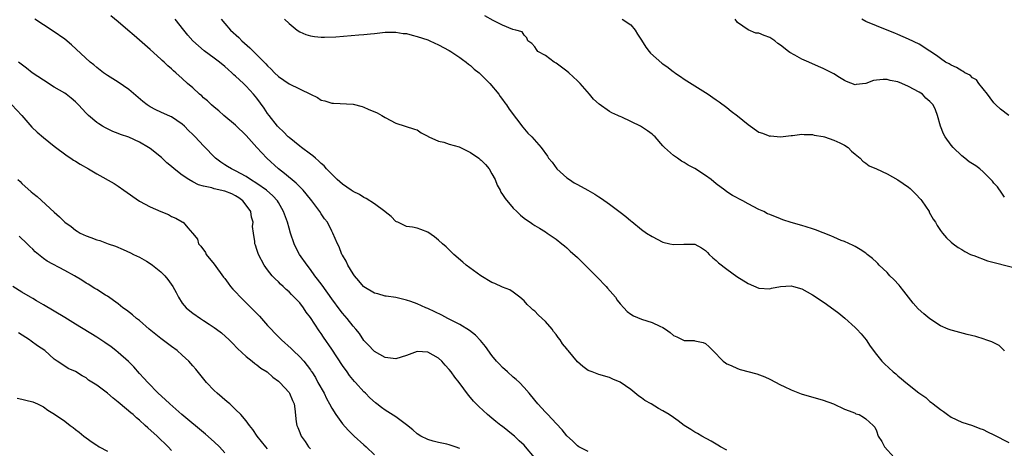
# Model space of a CAD drawing. Units: inches. Extents: x 2634000 to 2635446, y 1452000 to 1455000.
# Drawn here: x 2634555 to 2634739, y 1453065 to 1453145 of the extents above; entities that cross this region are included whole.
import ezdxf

# ---------------------------------------------------------------- set-up
doc = ezdxf.new("R2010")
doc.units = ezdxf.units.IN
doc.header["$MEASUREMENT"] = 0
doc.layers.add('LD26341452_2ft', color=217, linetype='Continuous')

msp = doc.modelspace()

# ---------------------------------------------------------------- linework, layer by layer
at = {"layer": 'LD26341452_2ft'}
for points, elevation in [([(2634661, 1453064.08), (2634659.26, 1453065), (2634659, 1453065.17), (2634658.08, 1453066.08), (2634657, 1453067.03), (2634656.16, 1453068.16), (2634655, 1453069.34), (2634653.45, 1453071), (2634653, 1453071.45), (2634651.61, 1453073), (2634651, 1453073.73), (2634649.98, 1453075), (2634649, 1453076.11), (2634648.13, 1453077), (2634647.55, 1453077.55), (2634647, 1453078.01), (2634645.88, 1453079), (2634645, 1453079.84), (2634644.42, 1453080.42), (2634643.88, 1453081), (2634643, 1453082.09), (2634641.76, 1453083.76), (2634640.87, 1453084.87), (2634639.89, 1453085.89), (2634638.78, 1453086.78), (2634637, 1453087.89), (2634634.73, 1453089), (2634633.61, 1453089.61), (2634631, 1453090.85), (2634630.61, 1453091), (2634629, 1453091.75), (2634627.81, 1453092.19), (2634627, 1453092.46), (2634625, 1453092.9), (2634623.18, 1453093.18), (2634623, 1453093.2), (2634621.62, 1453093.62), (2634621, 1453093.75), (2634619, 1453094.92), (2634618.92, 1453095), (2634618.07, 1453096.07), (2634617.24, 1453097), (2634617, 1453097.37), (2634616.04, 1453099), (2634615.72, 1453099.72), (2634615, 1453100.84), (2634614.91, 1453101), (2634614.4, 1453102.4), (2634614.05, 1453103), (2634613.22, 1453105), (2634613, 1453105.36), (2634612.18, 1453107), (2634611.65, 1453107.65), (2634611, 1453108.61), (2634610.77, 1453109), (2634609.3, 1453111), (2634609, 1453111.34), (2634607.62, 1453113), (2634607.32, 1453113.32), (2634607, 1453113.62), (2634606.32, 1453114.32), (2634604.17, 1453116.17), (2634603.06, 1453117), (2634600.84, 1453119), (2634599, 1453121), (2634597, 1453123.24), (2634595, 1453125.16), (2634592.81, 1453127), (2634591.85, 1453127.85), (2634591, 1453128.53), (2634590.47, 1453129), (2634589.72, 1453129.72), (2634589, 1453130.33), (2634588.66, 1453130.66), (2634588.24, 1453131), (2634587, 1453132.16), (2634586.01, 1453133), (2634585, 1453133.95), (2634583.79, 1453135), (2634583.35, 1453135.35), (2634583, 1453135.71), (2634582.3, 1453136.3), (2634581.59, 1453137), (2634581.27, 1453137.27), (2634581, 1453137.54), (2634579, 1453139.33), (2634577, 1453141.08), (2634576, 1453142), (2634574.83, 1453143), (2634573, 1453144.53), (2634571.63, 1453145.63)], 11348), ([(2634739, 1453082.86), (2634738.92, 1453083), (2634737.96, 1453083.96), (2634736.62, 1453084.62), (2634735.5, 1453085), (2634735.15, 1453085.15), (2634733.61, 1453085.61), (2634732.01, 1453086.01), (2634729.26, 1453086.74), (2634729, 1453086.79), (2634728.45, 1453087), (2634727, 1453087.64), (2634725, 1453088.92), (2634723.85, 1453089.85), (2634722.8, 1453090.8), (2634721.87, 1453091.87), (2634721, 1453092.98), (2634720.14, 1453094.14), (2634719.41, 1453095), (2634719.24, 1453095.24), (2634718.27, 1453096.27), (2634717.51, 1453097), (2634717, 1453097.58), (2634715.51, 1453099), (2634715.28, 1453099.28), (2634715, 1453099.57), (2634714.25, 1453100.25), (2634713.25, 1453101), (2634713, 1453101.21), (2634711.94, 1453101.94), (2634711, 1453102.48), (2634710.66, 1453102.66), (2634709, 1453103.4), (2634708.37, 1453103.63), (2634707, 1453104.2), (2634706.45, 1453104.45), (2634703.57, 1453105.57), (2634703, 1453105.78), (2634701.86, 1453106.14), (2634701, 1453106.43), (2634699, 1453106.99), (2634697.49, 1453107.49), (2634697, 1453107.65), (2634695, 1453108.46), (2634694.62, 1453108.62), (2634693.88, 1453109), (2634693, 1453109.4), (2634691, 1453110.44), (2634690, 1453111), (2634688.05, 1453112.05), (2634687, 1453112.71), (2634686.58, 1453113), (2634685, 1453114.22), (2634684.03, 1453115), (2634683, 1453115.79), (2634681, 1453117.09), (2634679.72, 1453117.72), (2634679, 1453118.23), (2634678.48, 1453118.48), (2634677.76, 1453119), (2634677, 1453119.5), (2634675.33, 1453121), (2634675, 1453121.34), (2634673.55, 1453123), (2634673.27, 1453123.27), (2634673, 1453123.48), (2634672.13, 1453124.13), (2634671, 1453124.89), (2634670.82, 1453125), (2634667.33, 1453126.67), (2634667, 1453126.81), (2634666.85, 1453126.85), (2634666.59, 1453127), (2634665.47, 1453127.47), (2634665, 1453127.77), (2634663.09, 1453129.09), (2634662.03, 1453130.03), (2634661.24, 1453131), (2634659.5, 1453133), (2634659, 1453133.49), (2634658.21, 1453134.21), (2634657.37, 1453135), (2634657, 1453135.3), (2634655, 1453136.8), (2634654.66, 1453137), (2634653, 1453138.23), (2634651.59, 1453139), (2634651.33, 1453139.33), (2634651, 1453139.82), (2634650.45, 1453140.45), (2634649.69, 1453141), (2634649.51, 1453141.51), (2634649, 1453142.04), (2634648.68, 1453142.68), (2634647.44, 1453143), (2634646.9, 1453143.1), (2634645, 1453143.91), (2634643.25, 1453144.75), (2634641.67, 1453145.67)], 11340), ([(2634650.99, 1453063), (2634649.29, 1453065), (2634649, 1453065.28), (2634648.1, 1453066.1), (2634647.19, 1453067), (2634647, 1453067.17), (2634645, 1453068.76), (2634644.66, 1453069), (2634643.74, 1453069.74), (2634643, 1453070.35), (2634642.15, 1453071), (2634640.54, 1453072.54), (2634639.55, 1453073.55), (2634639, 1453074.2), (2634638.62, 1453074.62), (2634636.83, 1453077), (2634636.03, 1453078.03), (2634635.36, 1453079), (2634635, 1453079.46), (2634634.24, 1453080.24), (2634633.62, 1453081), (2634633, 1453081.56), (2634631, 1453082.72), (2634629, 1453082.84), (2634627, 1453082.1), (2634625, 1453081.45), (2634624.51, 1453081.49), (2634623, 1453081.68), (2634621, 1453082.82), (2634620.81, 1453083), (2634619.95, 1453083.95), (2634619, 1453084.91), (2634618.17, 1453086.17), (2634617.52, 1453087), (2634617, 1453087.59), (2634615.88, 1453089), (2634615, 1453089.98), (2634614.56, 1453090.56), (2634613, 1453092.66), (2634611.21, 1453095.21), (2634610.36, 1453096.36), (2634609.86, 1453097), (2634609, 1453098.19), (2634608.37, 1453099), (2634606.97, 1453101), (2634606.26, 1453102.26), (2634605.94, 1453103), (2634605.28, 1453105), (2634605, 1453105.91), (2634604.69, 1453107), (2634603.96, 1453109), (2634603, 1453110.72), (2634602.83, 1453111), (2634601.96, 1453111.96), (2634600.78, 1453113), (2634599, 1453114.24), (2634597.81, 1453115), (2634597, 1453115.55), (2634595, 1453116.65), (2634594.21, 1453117), (2634593.46, 1453117.46), (2634593, 1453117.78), (2634592.24, 1453118.24), (2634591.26, 1453119), (2634589, 1453121.32), (2634587.44, 1453123), (2634587, 1453123.45), (2634586.2, 1453124.2), (2634585.42, 1453125), (2634585, 1453125.38), (2634583, 1453126.72), (2634582.81, 1453126.81), (2634581, 1453127.6), (2634580.05, 1453128.05), (2634579, 1453128.61), (2634578.43, 1453129), (2634577.61, 1453129.61), (2634575, 1453131.84), (2634573, 1453133.23), (2634571, 1453134.5), (2634570.25, 1453135), (2634569, 1453135.99), (2634568.47, 1453136.47), (2634567.78, 1453137), (2634564.25, 1453140.25), (2634563, 1453141.26), (2634560.81, 1453142.81), (2634559, 1453143.94), (2634557.39, 1453145)], 11350), ([(2634687, 1453064.33), (2634685.77, 1453065), (2634685.3, 1453065.3), (2634685, 1453065.46), (2634684.05, 1453066.05), (2634682.29, 1453067), (2634681.48, 1453067.48), (2634681, 1453067.74), (2634680.24, 1453068.24), (2634679, 1453068.97), (2634677.84, 1453069.84), (2634677, 1453070.44), (2634676.16, 1453071), (2634675, 1453071.74), (2634674.18, 1453072.18), (2634672.81, 1453073), (2634671.64, 1453073.64), (2634671, 1453074.16), (2634670.49, 1453074.49), (2634669, 1453075.72), (2634667, 1453077.06), (2634665.63, 1453077.63), (2634665, 1453077.97), (2634663, 1453078.51), (2634661.78, 1453079), (2634661, 1453079.29), (2634660.02, 1453080.02), (2634659, 1453080.9), (2634657.25, 1453083), (2634657.13, 1453083.13), (2634657, 1453083.3), (2634656.23, 1453084.23), (2634655.77, 1453085), (2634655.42, 1453085.42), (2634655, 1453086.02), (2634654.55, 1453086.55), (2634654.25, 1453087), (2634653, 1453088.45), (2634652.43, 1453089), (2634651.68, 1453089.68), (2634651, 1453090.37), (2634650.64, 1453090.64), (2634650.29, 1453091), (2634649.62, 1453091.62), (2634649, 1453092.29), (2634648.2, 1453093), (2634647, 1453093.93), (2634646.34, 1453094.34), (2634645, 1453094.89), (2634643.54, 1453095.54), (2634643, 1453095.76), (2634640.9, 1453097), (2634638.2, 1453099), (2634637.57, 1453099.57), (2634635.86, 1453101), (2634635.44, 1453101.44), (2634634.41, 1453102.41), (2634633.71, 1453103), (2634633, 1453103.68), (2634632.27, 1453104.27), (2634631, 1453105.14), (2634629.67, 1453105.67), (2634629, 1453105.92), (2634628.1, 1453106.1), (2634627, 1453106.22), (2634626.49, 1453106.49), (2634625.35, 1453107), (2634625.12, 1453107.12), (2634625, 1453107.17), (2634624.1, 1453108.1), (2634623, 1453108.94), (2634622.94, 1453109), (2634621, 1453110.46), (2634619.47, 1453111.47), (2634619, 1453111.66), (2634618.2, 1453112.2), (2634617, 1453112.76), (2634616.63, 1453113), (2634615, 1453114.14), (2634614.01, 1453115), (2634613, 1453115.99), (2634612, 1453117), (2634611.55, 1453117.55), (2634611, 1453118.03), (2634610.54, 1453118.54), (2634609.93, 1453119), (2634609.45, 1453119.45), (2634609, 1453119.73), (2634607.33, 1453121), (2634607, 1453121.23), (2634605, 1453122.87), (2634604.86, 1453123), (2634603.95, 1453123.95), (2634603, 1453124.82), (2634602.84, 1453125), (2634601.27, 1453127), (2634601, 1453127.38), (2634600.35, 1453128.35), (2634599, 1453130.22), (2634598.37, 1453131), (2634597, 1453132.48), (2634596.46, 1453133), (2634595, 1453134.34), (2634594.64, 1453134.64), (2634594.29, 1453135), (2634593.59, 1453135.59), (2634593, 1453136.14), (2634591.99, 1453137), (2634591, 1453137.75), (2634589.12, 1453139.12), (2634586.99, 1453140.99), (2634586.05, 1453142.05), (2634585.3, 1453143), (2634583.69, 1453145)], 11346), ([(2634592.29, 1453145), (2634593, 1453144.23), (2634594.03, 1453143), (2634595.59, 1453141.59), (2634596.16, 1453141), (2634597.67, 1453139.67), (2634598.32, 1453139), (2634599, 1453138.34), (2634600.66, 1453136.66), (2634601, 1453136.28), (2634601.67, 1453135.67), (2634602.29, 1453135), (2634603, 1453134.31), (2634605, 1453132.93), (2634609.02, 1453131), (2634610.34, 1453130.34), (2634611, 1453129.88), (2634611.73, 1453129.73), (2634613, 1453129.31), (2634613.31, 1453129.31), (2634617, 1453129.09), (2634618.71, 1453128.71), (2634619, 1453128.58), (2634619.82, 1453128.18), (2634621.48, 1453127.48), (2634622.37, 1453127), (2634623, 1453126.61), (2634625, 1453125.57), (2634626.73, 1453125), (2634628.47, 1453124.47), (2634629, 1453124.29), (2634629.76, 1453123.76), (2634631, 1453123.12), (2634631.06, 1453123.06), (2634631.15, 1453123), (2634633, 1453122.19), (2634633.99, 1453122.01), (2634635, 1453121.64), (2634636.87, 1453121.13), (2634637, 1453121.08), (2634639, 1453120.1), (2634640.56, 1453119), (2634640.79, 1453118.79), (2634641, 1453118.63), (2634641.8, 1453117.8), (2634642.49, 1453117), (2634643, 1453116.1), (2634643.59, 1453115), (2634643.97, 1453113.97), (2634644.51, 1453113), (2634644.65, 1453112.65), (2634645, 1453112.18), (2634645.46, 1453111.46), (2634647, 1453109.63), (2634647.67, 1453109), (2634648.32, 1453108.32), (2634649, 1453107.78), (2634649.44, 1453107.44), (2634650.13, 1453107), (2634650.64, 1453106.64), (2634651, 1453106.43), (2634651.88, 1453105.88), (2634653, 1453105.22), (2634653.34, 1453105), (2634655, 1453103.83), (2634656.09, 1453103), (2634656.57, 1453102.57), (2634657, 1453102.24), (2634657.63, 1453101.63), (2634659, 1453100.39), (2634661, 1453098.44), (2634662.44, 1453097), (2634662.71, 1453096.71), (2634664.38, 1453095), (2634664.65, 1453094.65), (2634666.12, 1453093), (2634666.45, 1453092.45), (2634667, 1453091.76), (2634667.7, 1453091), (2634668.3, 1453090.3), (2634669, 1453089.84), (2634669.48, 1453089.48), (2634671, 1453088.9), (2634673, 1453088.25), (2634674.46, 1453087.54), (2634675, 1453087.3), (2634675.49, 1453087), (2634676.36, 1453086.36), (2634677, 1453085.84), (2634677.59, 1453085.59), (2634679, 1453084.91), (2634680.85, 1453084.85), (2634681, 1453084.8), (2634682.52, 1453084.52), (2634683, 1453084.3), (2634683.68, 1453083.68), (2634684.36, 1453083), (2634686.32, 1453081), (2634686.7, 1453080.7), (2634687, 1453080.54), (2634687.78, 1453080.22), (2634689, 1453079.63), (2634689.47, 1453079.47), (2634692.61, 1453078.61), (2634694.07, 1453078.07), (2634695, 1453077.64), (2634697, 1453076.61), (2634697.71, 1453076.29), (2634699, 1453075.65), (2634700.92, 1453074.92), (2634705, 1453073.74), (2634706.97, 1453073), (2634709, 1453072.01), (2634710.55, 1453071.45), (2634711, 1453071.26), (2634711.16, 1453071.16), (2634711.76, 1453071), (2634712.54, 1453070.54), (2634713, 1453070.22), (2634714.36, 1453069), (2634714.68, 1453068.68), (2634715, 1453067.95), (2634715.33, 1453067), (2634715.99, 1453065.99), (2634716.48, 1453065), (2634718.31, 1453063)], 11344), ([(2634604.17, 1453145), (2634605, 1453144.19), (2634606.51, 1453143), (2634607, 1453142.68), (2634608.17, 1453142.17), (2634609, 1453141.92), (2634609.76, 1453141.76), (2634611, 1453141.66), (2634611.63, 1453141.63), (2634613.74, 1453141.74), (2634618.08, 1453142.08), (2634619, 1453142.13), (2634620.28, 1453142.28), (2634621, 1453142.34), (2634622.51, 1453142.51), (2634623, 1453142.58), (2634624.57, 1453142.57), (2634625, 1453142.6), (2634626.36, 1453142.36), (2634627, 1453142.32), (2634628.03, 1453142.03), (2634629, 1453141.81), (2634631, 1453141.15), (2634631.38, 1453141), (2634633, 1453140.22), (2634635, 1453139.17), (2634635.29, 1453139), (2634637, 1453137.87), (2634637.49, 1453137.49), (2634638.16, 1453137), (2634638.6, 1453136.6), (2634639, 1453136.35), (2634639.69, 1453135.69), (2634640.6, 1453135), (2634642.63, 1453133), (2634644.28, 1453131), (2634644.54, 1453130.54), (2634645, 1453129.97), (2634645.39, 1453129.39), (2634645.74, 1453129), (2634646.2, 1453128.2), (2634647.61, 1453126.39), (2634648.8, 1453124.8), (2634649.7, 1453123.7), (2634650.46, 1453123), (2634652.19, 1453121), (2634653.4, 1453119.4), (2634653.61, 1453119), (2634654.25, 1453118.25), (2634655.12, 1453117), (2634657, 1453115.36), (2634657.49, 1453115), (2634658.42, 1453114.42), (2634659, 1453114.07), (2634660.95, 1453113), (2634662.25, 1453112.25), (2634663, 1453111.77), (2634663.49, 1453111.49), (2634665, 1453110.41), (2634667, 1453108.89), (2634668.09, 1453108.09), (2634669, 1453107.27), (2634669.16, 1453107.16), (2634671, 1453105.66), (2634671.94, 1453105), (2634673, 1453104.33), (2634675, 1453103.31), (2634676.3, 1453103), (2634677, 1453102.87), (2634678.94, 1453102.94), (2634680.93, 1453102.93), (2634681, 1453102.92), (2634682.23, 1453102.23), (2634683, 1453101.73), (2634683.34, 1453101.34), (2634683.7, 1453101), (2634684.35, 1453100.35), (2634685, 1453099.85), (2634685.42, 1453099.42), (2634687, 1453098.21), (2634688.88, 1453096.88), (2634691, 1453095.53), (2634693, 1453094.65), (2634695, 1453094.54), (2634695.35, 1453094.65), (2634697, 1453095), (2634699, 1453095.14), (2634699.44, 1453095), (2634701, 1453094.55), (2634703, 1453093.45), (2634703.69, 1453093), (2634705.67, 1453091.67), (2634707.98, 1453089.98), (2634709.09, 1453089.09), (2634711, 1453087.31), (2634711.31, 1453087), (2634712.12, 1453086.12), (2634713.09, 1453085), (2634713.84, 1453083.84), (2634715, 1453082.24), (2634716.02, 1453081), (2634716.5, 1453080.5), (2634718.11, 1453079), (2634718.61, 1453078.61), (2634719, 1453078.26), (2634719.7, 1453077.7), (2634720.48, 1453077), (2634722.92, 1453075.08), (2634724.23, 1453074.23), (2634725, 1453073.48), (2634725.3, 1453073.3), (2634725.63, 1453073), (2634727, 1453071.95), (2634727.57, 1453071.57), (2634728.33, 1453071), (2634729, 1453070.56), (2634731, 1453069.6), (2634733, 1453068.96), (2634734.38, 1453068.38), (2634735, 1453068.2), (2634735.77, 1453067.77), (2634737, 1453067.23), (2634739.8, 1453065.8)], 11342), ([(2634667.35, 1453145), (2634669, 1453143.96), (2634669.79, 1453143), (2634670.24, 1453142.24), (2634671, 1453141.11), (2634671.79, 1453139.79), (2634672.41, 1453139), (2634672.69, 1453138.69), (2634674.81, 1453136.81), (2634675, 1453136.65), (2634675.98, 1453135.98), (2634677, 1453135.18), (2634677.12, 1453135.12), (2634677.26, 1453135), (2634678.32, 1453134.31), (2634679, 1453133.82), (2634681, 1453132.53), (2634683, 1453131.31), (2634683.47, 1453131), (2634684.36, 1453130.36), (2634685, 1453129.96), (2634685.53, 1453129.53), (2634687, 1453128.48), (2634687.81, 1453127.81), (2634689, 1453126.93), (2634691, 1453125.3), (2634693, 1453123.89), (2634693.66, 1453123.66), (2634695, 1453123.15), (2634695.16, 1453123.16), (2634697, 1453123.01), (2634699, 1453123.25), (2634699.26, 1453123.26), (2634701, 1453123.52), (2634701.43, 1453123.43), (2634703, 1453123.47), (2634703.33, 1453123.33), (2634705, 1453123.09), (2634705.27, 1453123), (2634707, 1453122.41), (2634708.11, 1453121.89), (2634709, 1453121.45), (2634709.71, 1453121), (2634710.35, 1453120.35), (2634711, 1453119.79), (2634711.96, 1453119), (2634712.43, 1453118.43), (2634713, 1453118.09), (2634713.6, 1453117.6), (2634715, 1453117.04), (2634717, 1453116.06), (2634719, 1453114.94), (2634721, 1453113.57), (2634721.32, 1453113.32), (2634722.32, 1453112.32), (2634723.28, 1453111.28), (2634723.49, 1453111), (2634724.84, 1453109), (2634724.89, 1453108.89), (2634725.62, 1453107.62), (2634726.06, 1453107), (2634726.38, 1453106.38), (2634727, 1453105.48), (2634727.39, 1453105), (2634728.11, 1453104.11), (2634729, 1453103.3), (2634729.37, 1453103), (2634730.3, 1453102.3), (2634731, 1453101.91), (2634731.54, 1453101.54), (2634732.62, 1453101), (2634733, 1453100.84), (2634733.24, 1453100.76), (2634735.78, 1453099.78), (2634741, 1453098.46)], 11338), ([(2634739, 1453111.72), (2634738.49, 1453112.49), (2634737.65, 1453113.65), (2634737, 1453114.36), (2634736.71, 1453114.71), (2634736.44, 1453115), (2634735, 1453116.46), (2634734.34, 1453117), (2634733.58, 1453117.58), (2634733, 1453117.96), (2634732.35, 1453118.35), (2634731.57, 1453119), (2634731, 1453119.44), (2634729.36, 1453121), (2634729, 1453121.45), (2634727.85, 1453123), (2634727.56, 1453123.56), (2634727.01, 1453125), (2634726.43, 1453127), (2634726.05, 1453128.05), (2634725.61, 1453129), (2634725.29, 1453129.29), (2634725, 1453129.59), (2634724.27, 1453130.27), (2634723.63, 1453131), (2634723, 1453131.36), (2634721, 1453132.42), (2634719.77, 1453133), (2634719, 1453133.27), (2634717.55, 1453133.55), (2634717, 1453133.71), (2634716.25, 1453133.75), (2634715, 1453133.59), (2634714.45, 1453133.55), (2634713, 1453132.98), (2634711.21, 1453132.79), (2634711, 1453132.73), (2634709.36, 1453133.36), (2634709, 1453133.55), (2634708.1, 1453134.1), (2634707, 1453134.8), (2634706.65, 1453135), (2634705, 1453135.79), (2634704.15, 1453136.15), (2634702.32, 1453137), (2634701, 1453137.55), (2634699.74, 1453138.26), (2634698.76, 1453138.76), (2634698.55, 1453139), (2634697, 1453140.16), (2634696.5, 1453140.5), (2634695.96, 1453141), (2634695, 1453141.61), (2634693.95, 1453141.95), (2634693, 1453142.38), (2634692.42, 1453142.42), (2634691, 1453143.02), (2634689, 1453144.42), (2634688.53, 1453145)], 11336), ([(2634739.79, 1453127), (2634738.21, 1453128.21), (2634737.37, 1453129), (2634737, 1453129.37), (2634736.3, 1453130.3), (2634735.78, 1453131), (2634735, 1453131.97), (2634734.19, 1453133), (2634733.7, 1453133.7), (2634733, 1453134.06), (2634732.53, 1453134.53), (2634731.57, 1453135), (2634731.25, 1453135.25), (2634731, 1453135.34), (2634730.01, 1453136.01), (2634729, 1453136.43), (2634728.64, 1453136.64), (2634727.92, 1453137), (2634727, 1453137.64), (2634726.21, 1453138.21), (2634725, 1453139.04), (2634723, 1453140.33), (2634721, 1453141.28), (2634719, 1453142.16), (2634718.43, 1453142.43), (2634717, 1453142.97), (2634715, 1453143.76), (2634713, 1453144.62), (2634712.25, 1453145)], 11334), ([(2634637, 1453064.68), (2634636.12, 1453065), (2634635, 1453065.35), (2634634.53, 1453065.47), (2634633, 1453065.77), (2634632.02, 1453066.02), (2634631, 1453066.32), (2634629.66, 1453067), (2634629, 1453067.41), (2634628.16, 1453068.16), (2634627, 1453069.08), (2634625, 1453070.57), (2634623, 1453071.84), (2634622.31, 1453072.31), (2634621.44, 1453073), (2634621.18, 1453073.19), (2634620.13, 1453074.13), (2634619.29, 1453075), (2634619, 1453075.26), (2634617.47, 1453077), (2634617.23, 1453077.23), (2634616.35, 1453078.35), (2634615.9, 1453079), (2634615, 1453080.19), (2634613, 1453083.26), (2634611.48, 1453085.48), (2634611, 1453086.21), (2634610.66, 1453086.66), (2634609, 1453089.2), (2634608.21, 1453090.21), (2634607.7, 1453091), (2634607, 1453091.9), (2634605.96, 1453093), (2634605.46, 1453093.46), (2634605, 1453093.99), (2634604.45, 1453094.45), (2634603.88, 1453095), (2634603.41, 1453095.41), (2634603, 1453095.86), (2634602.41, 1453096.41), (2634601.87, 1453097), (2634601, 1453098.09), (2634600.35, 1453099), (2634599.31, 1453101), (2634599, 1453101.93), (2634598.72, 1453102.72), (2634598.6, 1453103), (2634598.59, 1453103.41), (2634598.35, 1453105), (2634598.19, 1453106.19), (2634598.29, 1453107), (2634597.99, 1453107.99), (2634597.84, 1453109), (2634597, 1453110.19), (2634596.38, 1453111), (2634595.6, 1453111.6), (2634595, 1453111.97), (2634594.31, 1453112.31), (2634593, 1453112.83), (2634591, 1453113.3), (2634590.56, 1453113.44), (2634589, 1453113.78), (2634588.05, 1453114.05), (2634587, 1453114.57), (2634586.22, 1453115), (2634585, 1453115.85), (2634583.52, 1453117), (2634583, 1453117.45), (2634582.15, 1453118.15), (2634581.11, 1453119.11), (2634579, 1453120.79), (2634578.69, 1453121), (2634577, 1453122.02), (2634575, 1453122.94), (2634573.44, 1453123.44), (2634573, 1453123.64), (2634572, 1453124), (2634570.66, 1453124.66), (2634570.07, 1453125), (2634569.41, 1453125.41), (2634569, 1453125.7), (2634567.43, 1453127), (2634567, 1453127.42), (2634565.57, 1453129), (2634565, 1453129.56), (2634564.23, 1453130.23), (2634563.26, 1453131), (2634563, 1453131.17), (2634561, 1453132.3), (2634559, 1453133.58), (2634556.91, 1453135), (2634555.85, 1453135.85), (2634554.33, 1453137)], 11352), ([(2634553.09, 1453129), (2634554.96, 1453127), (2634556.82, 1453124.82), (2634557.85, 1453123.85), (2634559, 1453122.87), (2634561, 1453121.28), (2634563.43, 1453119.43), (2634564.14, 1453119), (2634564.65, 1453118.65), (2634565, 1453118.45), (2634565.9, 1453117.9), (2634567.47, 1453117), (2634569, 1453116.06), (2634572.24, 1453114.24), (2634573, 1453113.75), (2634574.04, 1453113), (2634577, 1453110.99), (2634579, 1453109.93), (2634580.97, 1453109.03), (2634582.44, 1453108.44), (2634583, 1453108.1), (2634583.8, 1453107.8), (2634585, 1453107.07), (2634585.06, 1453107.06), (2634585.15, 1453107), (2634586.06, 1453105.94), (2634586.92, 1453105), (2634587, 1453104.89), (2634587.86, 1453103.86), (2634588.07, 1453103), (2634588.51, 1453102.51), (2634589.33, 1453101.33), (2634589.49, 1453101), (2634591, 1453099.18), (2634592.75, 1453096.75), (2634593, 1453096.46), (2634593.61, 1453095.61), (2634594.07, 1453095), (2634594.5, 1453094.5), (2634595, 1453093.99), (2634595.9, 1453093), (2634599.45, 1453089.45), (2634601, 1453087.7), (2634601.64, 1453087), (2634602.3, 1453086.3), (2634603.59, 1453085), (2634605.4, 1453083.4), (2634605.78, 1453083), (2634607, 1453081.84), (2634607.76, 1453081), (2634609, 1453079.39), (2634609.16, 1453079.16), (2634609.25, 1453079), (2634609.93, 1453077.93), (2634610.42, 1453077), (2634611.56, 1453075), (2634612.04, 1453074.04), (2634612.6, 1453073), (2634613, 1453072.21), (2634613.74, 1453071), (2634615, 1453069.29), (2634616.07, 1453068.07), (2634617.21, 1453067), (2634619, 1453065.36), (2634619.43, 1453065), (2634621, 1453063.49)], 11354), ([(2634554.22, 1453115), (2634554.63, 1453114.63), (2634555, 1453114.28), (2634556.73, 1453112.73), (2634557, 1453112.46), (2634557.82, 1453111.82), (2634561, 1453108.93), (2634562.05, 1453108.05), (2634563, 1453107.04), (2634564.2, 1453106.2), (2634565, 1453105.53), (2634565.35, 1453105.35), (2634565.88, 1453105), (2634567, 1453104.46), (2634567.86, 1453104.14), (2634569, 1453103.75), (2634569.57, 1453103.57), (2634571.11, 1453103), (2634572.51, 1453102.51), (2634573.93, 1453101.93), (2634575.3, 1453101.3), (2634575.87, 1453101), (2634577, 1453100.47), (2634578.29, 1453099.71), (2634579, 1453099.31), (2634579.45, 1453099), (2634581, 1453097.71), (2634581.73, 1453097), (2634582.3, 1453096.3), (2634583.24, 1453095), (2634583.84, 1453093.84), (2634584.29, 1453093), (2634585, 1453091.88), (2634585.71, 1453091), (2634586.42, 1453090.42), (2634587, 1453089.98), (2634588.43, 1453089), (2634589, 1453088.65), (2634590.06, 1453087.94), (2634591, 1453087.33), (2634591.43, 1453087), (2634592.34, 1453086.34), (2634593.79, 1453085), (2634594.4, 1453084.4), (2634595.37, 1453083.37), (2634597, 1453081.88), (2634598.1, 1453081), (2634598.59, 1453080.59), (2634599, 1453080.33), (2634599.73, 1453079.73), (2634600.93, 1453079), (2634601.99, 1453077.99), (2634603, 1453077.29), (2634603.14, 1453077.14), (2634603.31, 1453077), (2634605, 1453075.14), (2634605.1, 1453075), (2634605.62, 1453073.62), (2634605.95, 1453073), (2634606.07, 1453072.07), (2634606.32, 1453069.68), (2634606.44, 1453069), (2634606.62, 1453068.62), (2634607, 1453067.64), (2634607.27, 1453067), (2634608, 1453066), (2634608.65, 1453065), (2634609, 1453064.59)], 11356), ([(2634601, 1453064.6), (2634600.64, 1453065), (2634599.04, 1453067), (2634598.22, 1453068.22), (2634597.61, 1453069), (2634597, 1453069.85), (2634596, 1453071), (2634595, 1453071.97), (2634593.89, 1453073), (2634593.42, 1453073.42), (2634591.56, 1453075), (2634591, 1453075.52), (2634589.53, 1453077), (2634587.53, 1453079.53), (2634587, 1453080.16), (2634586.25, 1453081), (2634585, 1453082.15), (2634584.04, 1453083), (2634583, 1453083.75), (2634581, 1453085.24), (2634578.81, 1453087), (2634577, 1453088.6), (2634576.47, 1453089), (2634575.69, 1453089.69), (2634574.56, 1453090.56), (2634573.89, 1453091), (2634573, 1453091.75), (2634571, 1453093.16), (2634570.63, 1453093.37), (2634569, 1453094.4), (2634568.64, 1453094.64), (2634567.4, 1453095.4), (2634567, 1453095.61), (2634566.2, 1453096.2), (2634564.85, 1453097), (2634563, 1453097.99), (2634559.7, 1453099.7), (2634559, 1453100.25), (2634557.49, 1453101.49), (2634557, 1453101.98), (2634556.48, 1453102.48), (2634555.98, 1453103), (2634554.44, 1453104.44)], 11358), ([(2634593, 1453063.87), (2634591.96, 1453065), (2634591, 1453065.92), (2634589.36, 1453067.36), (2634584.96, 1453071), (2634582.66, 1453073), (2634581.83, 1453073.83), (2634580.52, 1453075), (2634578.54, 1453077), (2634577.84, 1453077.84), (2634577, 1453078.73), (2634575.94, 1453079.94), (2634574.93, 1453080.93), (2634573, 1453082.66), (2634572.58, 1453083), (2634571.68, 1453083.68), (2634570.51, 1453084.51), (2634569, 1453085.5), (2634565, 1453087.91), (2634563, 1453089.17), (2634561, 1453090.4), (2634559, 1453091.53), (2634557.71, 1453092.29), (2634557, 1453092.72), (2634556.58, 1453093), (2634555, 1453093.95), (2634553.29, 1453095)], 11360), ([(2634583, 1453064.28), (2634582.39, 1453065), (2634580.34, 1453067), (2634578.55, 1453068.55), (2634578.08, 1453069), (2634577, 1453069.94), (2634576.41, 1453070.41), (2634575.79, 1453071), (2634575.37, 1453071.37), (2634573.4, 1453073), (2634573, 1453073.36), (2634572.06, 1453074.06), (2634571, 1453075.01), (2634569, 1453076.51), (2634567.48, 1453077.48), (2634567, 1453077.87), (2634566.24, 1453078.24), (2634565, 1453079.05), (2634563.64, 1453079.64), (2634563, 1453080.1), (2634561.56, 1453081), (2634561, 1453081.4), (2634559.25, 1453083), (2634557.89, 1453083.89), (2634556.74, 1453084.74), (2634556.43, 1453085), (2634554.32, 1453086.32)], 11362), ([(2634554.11, 1453074.11), (2634555, 1453073.91), (2634555.7, 1453073.7), (2634557, 1453073.41), (2634557.93, 1453073), (2634559, 1453072.47), (2634559.86, 1453071.86), (2634561.1, 1453071.1), (2634563, 1453069.76), (2634563.99, 1453069), (2634564.58, 1453068.58), (2634565, 1453068.22), (2634565.72, 1453067.72), (2634566.55, 1453067), (2634567, 1453066.66), (2634568.14, 1453065.86), (2634569, 1453065.29), (2634569.19, 1453065.19), (2634569.48, 1453065), (2634571, 1453064.14)], 11364)]:
    msp.add_lwpolyline(points, dxfattribs=dict(at, elevation=elevation))

doc.saveas('drawing.dxf')
